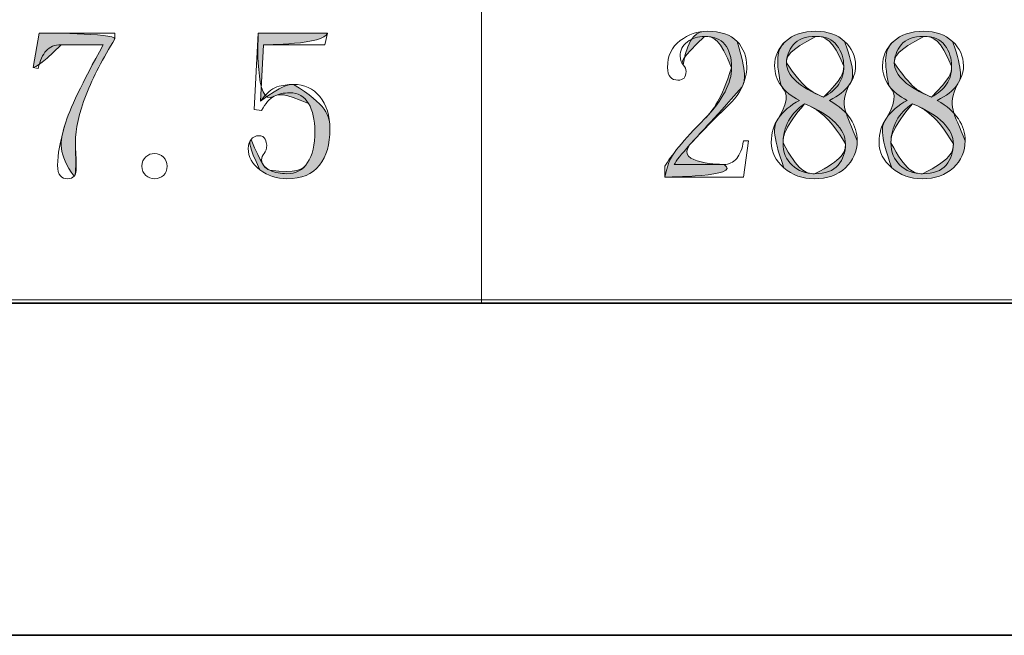
# Model space of a CAD drawing. Units: inches. Extents: x 0 to 6, y 0.87 to 5.13.
# Drawn here: x 1.75 to 1.94, y 0.96 to 1.07 of the extents above; entities that cross this region are included whole.
import ezdxf

# ---------------------------------------------------------------- set-up
doc = ezdxf.new("R2010")
doc.units = ezdxf.units.IN
doc.header["$MEASUREMENT"] = 0
for name, color, linetype in [('border', 7, 'Continuous'), ('table', 7, 'Continuous'), ('text', 7, 'Continuous')]:
    doc.layers.add(name, color=color, linetype=linetype)

# ---------------------------------------------------------------- blocks, each defined once
blk = doc.blocks.new('block 5')
at = {"layer": 'border', "color": 7, "lineweight": 35, "true_color": 0xffffff}
blk.add_lwpolyline([(5.84976, 1.01995), (0.10875, 1.01995)], dxfattribs=at)
blk = doc.blocks.new('block 7')
at = {"layer": 'border', "color": 7, "lineweight": 35, "true_color": 0xffffff}
blk.add_lwpolyline([(5.91259, 0.95712), (0.04588, 0.95712)], dxfattribs=at)
blk = doc.blocks.new('block 34')
at = {"layer": 'table', "color": 7, "lineweight": 18, "true_color": 0xffffff}
blk.add_lwpolyline([(0.10875, 1.02059), (2.64315, 1.02059)], dxfattribs=at)
blk = doc.blocks.new('block 52')
at = {"layer": 'table', "color": 7, "lineweight": 18, "true_color": 0xffffff}
blk.add_lwpolyline([(1.83986, 1.84205), (1.83986, 1.01995)], dxfattribs=at)
blk = doc.blocks.new('block 64')
at = {"layer": 'table', "color": 7, "lineweight": 18, "true_color": 0xffffff}
blk.add_lwpolyline([(2.23388, 1.02059), (0.10875, 1.02059)], dxfattribs=at)
blk = doc.blocks.new('block 1383')
at = {"layer": 'text', "lineweight": 0}
blk.add_open_spline([(1.88711, 1.06445), (1.88711, 1.06638), (1.88668, 1.06786), (1.88583, 1.06887), (1.88498, 1.06989), (1.8837, 1.07041), (1.88201, 1.07041), (1.88073, 1.07041), (1.87964, 1.07005), (1.87874, 1.06935), (1.87783, 1.06864), (1.87738, 1.06775), (1.87738, 1.06666), (1.87738, 1.06603), (1.87757, 1.06548), (1.87794, 1.06505), (1.87831, 1.06462), (1.8785, 1.06418), (1.8785, 1.06375), (1.8785, 1.06321), (1.87837, 1.0628), (1.87812, 1.06253), (1.87786, 1.06226), (1.87748, 1.06212), (1.87697, 1.06212), (1.87636, 1.06212), (1.87588, 1.06231), (1.87553, 1.06268), (1.87517, 1.06306), (1.87499, 1.06367), (1.87499, 1.06451), (1.87499, 1.06675), (1.87579, 1.06844), (1.87738, 1.06961), (1.87897, 1.07077), (1.88068, 1.07136), (1.88248, 1.07136), (1.88503, 1.07136), (1.88692, 1.07073), (1.88814, 1.06946), (1.88936, 1.06818), (1.88997, 1.06658), (1.88997, 1.06467), (1.88997, 1.0634), (1.88968, 1.06212), (1.88909, 1.06085), (1.88851, 1.05957), (1.88758, 1.05835), (1.88631, 1.05718), (1.88323, 1.05421), (1.88086, 1.05178), (1.87922, 1.04993), (1.87757, 1.04807), (1.87659, 1.04682), (1.87627, 1.04618), (1.87627, 1.04618), (1.88567, 1.04618), (1.88567, 1.04618), (1.88662, 1.04618), (1.88742, 1.04656), (1.88806, 1.0473), (1.8887, 1.04804), (1.88912, 1.04915), (1.88934, 1.05065), (1.88934, 1.05065), (1.89029, 1.05065), (1.89029, 1.05065), (1.89029, 1.05065), (1.88934, 1.0438), (1.88934, 1.0438), (1.88934, 1.0438), (1.87451, 1.0438), (1.87451, 1.0438), (1.87451, 1.0438), (1.87451, 1.04587), (1.87451, 1.04587), (1.87505, 1.04682), (1.87592, 1.04804), (1.87714, 1.04953), (1.87836, 1.05103), (1.87998, 1.05278), (1.88201, 1.0548), (1.88376, 1.05661), (1.88504, 1.05834), (1.88586, 1.05994), (1.88669, 1.06155), (1.88711, 1.06306), (1.88711, 1.06445)], degree=3, knots=[0, 0, 0, 0, 1, 1, 1, 2, 2, 2, 3, 3, 3, 4, 4, 4, 5, 5, 5, 6, 6, 6, 7, 7, 7, 8, 8, 8, 9, 9, 9, 10, 10, 10, 11, 11, 11, 12, 12, 12, 13, 13, 13, 14, 14, 14, 15, 15, 15, 16, 16, 16, 17, 17, 17, 18, 18, 18, 19, 19, 19, 20, 20, 20, 21, 21, 21, 22, 22, 22, 23, 23, 23, 24, 24, 24, 25, 25, 25, 26, 26, 26, 27, 27, 27, 28, 28, 28, 29, 29, 29, 29], dxfattribs=at)
blk = doc.blocks.new('block 1384')
at = {"layer": 'text', "true_color": 0xffffff}
h = blk.add_hatch(color=7, dxfattribs=at)
h.dxf.hatch_style = 2
edge = h.paths.add_edge_path()
edge.add_spline(control_points=[(1.88711, 1.06445), (1.88498, 1.06989), (1.8837, 1.07041), (1.88201, 1.07041), (1.87738, 1.06603), (1.87757, 1.06548), (1.87794, 1.06505), (1.87897, 1.07077), (1.88068, 1.07136), (1.88248, 1.07136), (1.88503, 1.07136), (1.88692, 1.07073), (1.88814, 1.06946), (1.88997, 1.0634), (1.88968, 1.06212), (1.88909, 1.06085), (1.88323, 1.05421), (1.88086, 1.05178), (1.87922, 1.04993), (1.87627, 1.04618), (1.88567, 1.04618), (1.88567, 1.04618), (1.88934, 1.0438), (1.87451, 1.0438), (1.87451, 1.0438), (1.87505, 1.04682), (1.87592, 1.04804), (1.87714, 1.04953), (1.87836, 1.05103), (1.87998, 1.05278), (1.88201, 1.0548), (1.88376, 1.05661), (1.88504, 1.05834), (1.88711, 1.06445)], knot_values=[0, 0, 0, 0, 1, 1, 1, 2, 2, 2, 3, 3, 3, 4, 4, 4, 5, 5, 5, 6, 6, 6, 7, 7, 7, 8, 8, 8, 9, 9, 9, 10, 10, 10, 11, 11, 11, 11], degree=3, periodic=1)
at = {"layer": 'text', "lineweight": 0}
blk.add_open_spline([(1.88711, 1.06445), (1.88498, 1.06989), (1.8837, 1.07041), (1.88201, 1.07041), (1.87738, 1.06603), (1.87757, 1.06548), (1.87794, 1.06505), (1.87897, 1.07077), (1.88068, 1.07136), (1.88248, 1.07136), (1.88503, 1.07136), (1.88692, 1.07073), (1.88814, 1.06946), (1.88997, 1.0634), (1.88968, 1.06212), (1.88909, 1.06085), (1.88323, 1.05421), (1.88086, 1.05178), (1.87922, 1.04993), (1.87627, 1.04618), (1.88567, 1.04618), (1.88567, 1.04618), (1.88934, 1.0438), (1.87451, 1.0438), (1.87451, 1.0438), (1.87505, 1.04682), (1.87592, 1.04804), (1.87714, 1.04953), (1.87836, 1.05103), (1.87998, 1.05278), (1.88201, 1.0548), (1.88376, 1.05661), (1.88504, 1.05834), (1.88711, 1.06445)], degree=3, knots=[0, 0, 0, 0, 1, 1, 1, 2, 2, 2, 3, 3, 3, 4, 4, 4, 5, 5, 5, 6, 6, 6, 7, 7, 7, 8, 8, 8, 9, 9, 9, 10, 10, 10, 11, 11, 11, 11], dxfattribs=at)
blk = doc.blocks.new('block 1385')
at = {"layer": 'text', "lineweight": 0}
blk.add_open_spline([(1.91085, 1.05065), (1.91085, 1.04862), (1.9101, 1.04693), (1.90862, 1.04555), (1.90713, 1.04416), (1.90516, 1.04347), (1.90272, 1.04347), (1.90049, 1.04347), (1.89858, 1.04416), (1.89699, 1.04555), (1.89539, 1.04693), (1.89459, 1.04852), (1.89459, 1.05033), (1.89459, 1.05214), (1.89505, 1.05367), (1.89596, 1.05495), (1.89687, 1.05622), (1.89819, 1.05735), (1.89991, 1.0583), (1.8984, 1.05904), (1.89724, 1.05996), (1.89644, 1.06109), (1.89564, 1.0622), (1.89523, 1.06345), (1.89523, 1.06483), (1.89523, 1.06664), (1.89592, 1.06818), (1.8973, 1.06946), (1.89868, 1.07073), (1.90059, 1.07136), (1.90304, 1.07136), (1.90527, 1.07136), (1.90708, 1.07073), (1.90846, 1.06946), (1.90984, 1.06818), (1.91053, 1.06664), (1.91053, 1.06483), (1.91053, 1.06356), (1.91013, 1.06236), (1.90934, 1.06124), (1.90854, 1.06013), (1.90729, 1.05915), (1.90559, 1.0583), (1.9074, 1.05724), (1.90873, 1.05607), (1.90957, 1.0548), (1.91042, 1.05352), (1.91085, 1.05214), (1.91085, 1.05065)], degree=3, knots=[0, 0, 0, 0, 1, 1, 1, 2, 2, 2, 3, 3, 3, 4, 4, 4, 5, 5, 5, 6, 6, 6, 7, 7, 7, 8, 8, 8, 9, 9, 9, 10, 10, 10, 11, 11, 11, 12, 12, 12, 13, 13, 13, 14, 14, 14, 15, 15, 15, 16, 16, 16, 16], dxfattribs=at)
blk = doc.blocks.new('block 1386')
at = {"layer": 'text', "lineweight": 0}
blk.add_open_spline([(1.89682, 1.05024), (1.89682, 1.04852), (1.89739, 1.04712), (1.89852, 1.04605), (1.89965, 1.04498), (1.90108, 1.04443), (1.9028, 1.04443), (1.90485, 1.04443), (1.90632, 1.04498), (1.90725, 1.04605), (1.90816, 1.04712), (1.90862, 1.04846), (1.90862, 1.05008), (1.90862, 1.05147), (1.90797, 1.05282), (1.90668, 1.0541), (1.9054, 1.05539), (1.90346, 1.05659), (1.90088, 1.05766), (1.89958, 1.0568), (1.89858, 1.05572), (1.89788, 1.05443), (1.89718, 1.05314), (1.89682, 1.05174), (1.89682, 1.05024)], degree=3, knots=[0, 0, 0, 0, 1, 1, 1, 2, 2, 2, 3, 3, 3, 4, 4, 4, 5, 5, 5, 6, 6, 6, 7, 7, 7, 8, 8, 8, 8], dxfattribs=at)
blk = doc.blocks.new('block 1387')
at = {"layer": 'text', "lineweight": 0}
blk.add_open_spline([(1.9083, 1.06475), (1.9083, 1.06626), (1.90787, 1.06757), (1.90702, 1.06871), (1.90618, 1.06984), (1.90485, 1.07041), (1.90304, 1.07041), (1.90102, 1.07041), (1.89959, 1.06986), (1.89874, 1.06879), (1.89789, 1.06771), (1.89746, 1.06658), (1.89746, 1.0654), (1.89746, 1.06421), (1.89807, 1.06306), (1.8993, 1.06192), (1.90052, 1.06079), (1.90224, 1.0598), (1.90447, 1.05893), (1.90575, 1.05958), (1.9067, 1.06038), (1.90734, 1.06136), (1.90798, 1.06232), (1.9083, 1.06346), (1.9083, 1.06475)], degree=3, knots=[0, 0, 0, 0, 1, 1, 1, 2, 2, 2, 3, 3, 3, 4, 4, 4, 5, 5, 5, 6, 6, 6, 7, 7, 7, 8, 8, 8, 8], dxfattribs=at)
blk = doc.blocks.new('block 1388')
at = {"layer": 'text', "true_color": 0xffffff}
h = blk.add_hatch(color=7, dxfattribs=at)
h.dxf.hatch_style = 2
edge = h.paths.add_edge_path()
edge.add_spline(control_points=[(1.91085, 1.05065), (1.91085, 1.04862), (1.9101, 1.04693), (1.90862, 1.04555), (1.90713, 1.04416), (1.90516, 1.04347), (1.90272, 1.04347), (1.90049, 1.04347), (1.89858, 1.04416), (1.89699, 1.04555), (1.89459, 1.05214), (1.89505, 1.05367), (1.89596, 1.05495), (1.8984, 1.05904), (1.89724, 1.05996), (1.89644, 1.06109), (1.89523, 1.06664), (1.89592, 1.06818), (1.8973, 1.06946), (1.89868, 1.07073), (1.90059, 1.07136), (1.90304, 1.07136), (1.90527, 1.07136), (1.90708, 1.07073), (1.90846, 1.06946), (1.91053, 1.06356), (1.91013, 1.06236), (1.90934, 1.06124), (1.9074, 1.05724), (1.90873, 1.05607), (1.91085, 1.05065)], knot_values=[0, 0, 0, 0, 1, 1, 1, 2, 2, 2, 3, 3, 3, 4, 4, 4, 5, 5, 5, 6, 6, 6, 7, 7, 7, 8, 8, 8, 9, 9, 9, 10, 10, 10, 10], degree=3, periodic=1)
edge = h.paths.add_edge_path()
edge.add_spline(control_points=[(1.89682, 1.05024), (1.89965, 1.04498), (1.90108, 1.04443), (1.9028, 1.04443), (1.90816, 1.04712), (1.90862, 1.04846), (1.90862, 1.05008), (1.9054, 1.05539), (1.90346, 1.05659), (1.90088, 1.05766), (1.89718, 1.05314), (1.89682, 1.05174), (1.89682, 1.05024)], knot_values=[0, 0, 0, 0, 1, 1, 1, 2, 2, 2, 3, 3, 3, 4, 4, 4, 4], degree=3, periodic=1)
edge = h.paths.add_edge_path()
edge.add_spline(control_points=[(1.9083, 1.06475), (1.90618, 1.06984), (1.90485, 1.07041), (1.90304, 1.07041), (1.89789, 1.06771), (1.89746, 1.06658), (1.89746, 1.0654), (1.90052, 1.06079), (1.90224, 1.0598), (1.90447, 1.05893), (1.90798, 1.06232), (1.9083, 1.06346), (1.9083, 1.06475)], knot_values=[0, 0, 0, 0, 1, 1, 1, 2, 2, 2, 3, 3, 3, 4, 4, 4, 4], degree=3, periodic=1)
at = {"layer": 'text', "lineweight": 0}
for points, knots in [([(1.91085, 1.05065), (1.91085, 1.04862), (1.9101, 1.04693), (1.90862, 1.04555), (1.90713, 1.04416), (1.90516, 1.04347), (1.90272, 1.04347), (1.90049, 1.04347), (1.89858, 1.04416), (1.89699, 1.04555), (1.89459, 1.05214), (1.89505, 1.05367), (1.89596, 1.05495), (1.8984, 1.05904), (1.89724, 1.05996), (1.89644, 1.06109), (1.89523, 1.06664), (1.89592, 1.06818), (1.8973, 1.06946), (1.89868, 1.07073), (1.90059, 1.07136), (1.90304, 1.07136), (1.90527, 1.07136), (1.90708, 1.07073), (1.90846, 1.06946), (1.91053, 1.06356), (1.91013, 1.06236), (1.90934, 1.06124), (1.9074, 1.05724), (1.90873, 1.05607), (1.91085, 1.05065)], [0, 0, 0, 0, 1, 1, 1, 2, 2, 2, 3, 3, 3, 4, 4, 4, 5, 5, 5, 6, 6, 6, 7, 7, 7, 8, 8, 8, 9, 9, 9, 10, 10, 10, 10]), ([(1.9083, 1.06475), (1.90618, 1.06984), (1.90485, 1.07041), (1.90304, 1.07041), (1.89789, 1.06771), (1.89746, 1.06658), (1.89746, 1.0654), (1.90052, 1.06079), (1.90224, 1.0598), (1.90447, 1.05893), (1.90798, 1.06232), (1.9083, 1.06346), (1.9083, 1.06475)], [0, 0, 0, 0, 1, 1, 1, 2, 2, 2, 3, 3, 3, 4, 4, 4, 4]), ([(1.89682, 1.05024), (1.89965, 1.04498), (1.90108, 1.04443), (1.9028, 1.04443), (1.90816, 1.04712), (1.90862, 1.04846), (1.90862, 1.05008), (1.9054, 1.05539), (1.90346, 1.05659), (1.90088, 1.05766), (1.89718, 1.05314), (1.89682, 1.05174), (1.89682, 1.05024)], [0, 0, 0, 0, 1, 1, 1, 2, 2, 2, 3, 3, 3, 4, 4, 4, 4])]:
    blk.add_open_spline(points, degree=3, knots=knots, dxfattribs=at)
blk = doc.blocks.new('block 1389')
at = {"layer": 'text', "lineweight": 0}
blk.add_open_spline([(1.93124, 1.05065), (1.93124, 1.04862), (1.93049, 1.04693), (1.92901, 1.04555), (1.92752, 1.04416), (1.92556, 1.04347), (1.92312, 1.04347), (1.92088, 1.04347), (1.91897, 1.04416), (1.91738, 1.04555), (1.91579, 1.04693), (1.91498, 1.04852), (1.91498, 1.05033), (1.91498, 1.05214), (1.91545, 1.05367), (1.91635, 1.05495), (1.91726, 1.05622), (1.91859, 1.05735), (1.9203, 1.0583), (1.9188, 1.05904), (1.91764, 1.05996), (1.91684, 1.06109), (1.91603, 1.0622), (1.91562, 1.06345), (1.91562, 1.06483), (1.91562, 1.06664), (1.91631, 1.06818), (1.9177, 1.06946), (1.91907, 1.07073), (1.92099, 1.07136), (1.92343, 1.07136), (1.92567, 1.07136), (1.92747, 1.07073), (1.92885, 1.06946), (1.93023, 1.06818), (1.93092, 1.06664), (1.93092, 1.06483), (1.93092, 1.06356), (1.93052, 1.06236), (1.92973, 1.06124), (1.92893, 1.06013), (1.92768, 1.05915), (1.92598, 1.0583), (1.92779, 1.05724), (1.92912, 1.05607), (1.92997, 1.0548), (1.93081, 1.05352), (1.93124, 1.05214), (1.93124, 1.05065)], degree=3, knots=[0, 0, 0, 0, 1, 1, 1, 2, 2, 2, 3, 3, 3, 4, 4, 4, 5, 5, 5, 6, 6, 6, 7, 7, 7, 8, 8, 8, 9, 9, 9, 10, 10, 10, 11, 11, 11, 12, 12, 12, 13, 13, 13, 14, 14, 14, 15, 15, 15, 16, 16, 16, 16], dxfattribs=at)
blk = doc.blocks.new('block 1390')
at = {"layer": 'text', "lineweight": 0}
blk.add_open_spline([(1.91722, 1.05024), (1.91722, 1.04852), (1.91779, 1.04712), (1.91891, 1.04605), (1.92004, 1.04498), (1.92147, 1.04443), (1.9232, 1.04443), (1.92524, 1.04443), (1.92672, 1.04498), (1.92764, 1.04605), (1.92855, 1.04712), (1.92901, 1.04846), (1.92901, 1.05008), (1.92901, 1.05147), (1.92837, 1.05282), (1.92708, 1.0541), (1.92579, 1.05539), (1.92385, 1.05659), (1.92127, 1.05766), (1.91997, 1.0568), (1.91897, 1.05572), (1.91827, 1.05443), (1.91757, 1.05314), (1.91722, 1.05174), (1.91722, 1.05024)], degree=3, knots=[0, 0, 0, 0, 1, 1, 1, 2, 2, 2, 3, 3, 3, 4, 4, 4, 5, 5, 5, 6, 6, 6, 7, 7, 7, 8, 8, 8, 8], dxfattribs=at)
blk = doc.blocks.new('block 1391')
at = {"layer": 'text', "lineweight": 0}
blk.add_open_spline([(1.92869, 1.06475), (1.92869, 1.06626), (1.92826, 1.06757), (1.92742, 1.06871), (1.92657, 1.06984), (1.92524, 1.07041), (1.92343, 1.07041), (1.92141, 1.07041), (1.91998, 1.06986), (1.91913, 1.06879), (1.91828, 1.06771), (1.91785, 1.06658), (1.91785, 1.0654), (1.91785, 1.06421), (1.91846, 1.06306), (1.91969, 1.06192), (1.92091, 1.06079), (1.92263, 1.0598), (1.92487, 1.05893), (1.92614, 1.05958), (1.9271, 1.06038), (1.92773, 1.06136), (1.92837, 1.06232), (1.92869, 1.06346), (1.92869, 1.06475)], degree=3, knots=[0, 0, 0, 0, 1, 1, 1, 2, 2, 2, 3, 3, 3, 4, 4, 4, 5, 5, 5, 6, 6, 6, 7, 7, 7, 8, 8, 8, 8], dxfattribs=at)
blk = doc.blocks.new('block 1392')
at = {"layer": 'text', "true_color": 0xffffff}
h = blk.add_hatch(color=7, dxfattribs=at)
h.dxf.hatch_style = 2
edge = h.paths.add_edge_path()
edge.add_spline(control_points=[(1.93124, 1.05065), (1.93124, 1.04862), (1.93049, 1.04693), (1.92901, 1.04555), (1.92752, 1.04416), (1.92556, 1.04347), (1.92312, 1.04347), (1.92088, 1.04347), (1.91897, 1.04416), (1.91738, 1.04555), (1.91498, 1.05214), (1.91545, 1.05367), (1.91635, 1.05495), (1.9188, 1.05904), (1.91764, 1.05996), (1.91684, 1.06109), (1.91562, 1.06664), (1.91631, 1.06818), (1.9177, 1.06946), (1.91907, 1.07073), (1.92099, 1.07136), (1.92343, 1.07136), (1.92567, 1.07136), (1.92747, 1.07073), (1.92885, 1.06946), (1.93092, 1.06356), (1.93052, 1.06236), (1.92973, 1.06124), (1.92779, 1.05724), (1.92912, 1.05607), (1.93124, 1.05065)], knot_values=[0, 0, 0, 0, 1, 1, 1, 2, 2, 2, 3, 3, 3, 4, 4, 4, 5, 5, 5, 6, 6, 6, 7, 7, 7, 8, 8, 8, 9, 9, 9, 10, 10, 10, 10], degree=3, periodic=1)
edge = h.paths.add_edge_path()
edge.add_spline(control_points=[(1.91722, 1.05024), (1.92004, 1.04498), (1.92147, 1.04443), (1.9232, 1.04443), (1.92855, 1.04712), (1.92901, 1.04846), (1.92901, 1.05008), (1.92579, 1.05539), (1.92385, 1.05659), (1.92127, 1.05766), (1.91757, 1.05314), (1.91722, 1.05174), (1.91722, 1.05024)], knot_values=[0, 0, 0, 0, 1, 1, 1, 2, 2, 2, 3, 3, 3, 4, 4, 4, 4], degree=3, periodic=1)
edge = h.paths.add_edge_path()
edge.add_spline(control_points=[(1.92869, 1.06475), (1.92657, 1.06984), (1.92524, 1.07041), (1.92343, 1.07041), (1.91828, 1.06771), (1.91785, 1.06658), (1.91785, 1.0654), (1.92091, 1.06079), (1.92263, 1.0598), (1.92487, 1.05893), (1.92837, 1.06232), (1.92869, 1.06346), (1.92869, 1.06475)], knot_values=[0, 0, 0, 0, 1, 1, 1, 2, 2, 2, 3, 3, 3, 4, 4, 4, 4], degree=3, periodic=1)
at = {"layer": 'text', "lineweight": 0}
for points, knots in [([(1.93124, 1.05065), (1.93124, 1.04862), (1.93049, 1.04693), (1.92901, 1.04555), (1.92752, 1.04416), (1.92556, 1.04347), (1.92312, 1.04347), (1.92088, 1.04347), (1.91897, 1.04416), (1.91738, 1.04555), (1.91498, 1.05214), (1.91545, 1.05367), (1.91635, 1.05495), (1.9188, 1.05904), (1.91764, 1.05996), (1.91684, 1.06109), (1.91562, 1.06664), (1.91631, 1.06818), (1.9177, 1.06946), (1.91907, 1.07073), (1.92099, 1.07136), (1.92343, 1.07136), (1.92567, 1.07136), (1.92747, 1.07073), (1.92885, 1.06946), (1.93092, 1.06356), (1.93052, 1.06236), (1.92973, 1.06124), (1.92779, 1.05724), (1.92912, 1.05607), (1.93124, 1.05065)], [0, 0, 0, 0, 1, 1, 1, 2, 2, 2, 3, 3, 3, 4, 4, 4, 5, 5, 5, 6, 6, 6, 7, 7, 7, 8, 8, 8, 9, 9, 9, 10, 10, 10, 10]), ([(1.92869, 1.06475), (1.92657, 1.06984), (1.92524, 1.07041), (1.92343, 1.07041), (1.91828, 1.06771), (1.91785, 1.06658), (1.91785, 1.0654), (1.92091, 1.06079), (1.92263, 1.0598), (1.92487, 1.05893), (1.92837, 1.06232), (1.92869, 1.06346), (1.92869, 1.06475)], [0, 0, 0, 0, 1, 1, 1, 2, 2, 2, 3, 3, 3, 4, 4, 4, 4]), ([(1.91722, 1.05024), (1.92004, 1.04498), (1.92147, 1.04443), (1.9232, 1.04443), (1.92855, 1.04712), (1.92901, 1.04846), (1.92901, 1.05008), (1.92579, 1.05539), (1.92385, 1.05659), (1.92127, 1.05766), (1.91757, 1.05314), (1.91722, 1.05174), (1.91722, 1.05024)], [0, 0, 0, 0, 1, 1, 1, 2, 2, 2, 3, 3, 3, 4, 4, 4, 4])]:
    blk.add_open_spline(points, degree=3, knots=knots, dxfattribs=at)
blk = doc.blocks.new('block 1567')
at = {"layer": 'text', "lineweight": 0}
blk.add_open_spline([(1.77057, 1.06993), (1.76829, 1.06631), (1.76647, 1.06278), (1.76512, 1.05933), (1.76376, 1.05588), (1.76308, 1.05288), (1.76308, 1.05033), (1.76308, 1.0499), (1.7631, 1.04929), (1.76316, 1.0485), (1.76321, 1.0477), (1.76324, 1.04677), (1.76324, 1.04571), (1.76324, 1.04485), (1.76312, 1.04427), (1.76286, 1.04396), (1.76261, 1.04363), (1.76217, 1.04347), (1.76156, 1.04347), (1.76105, 1.04347), (1.76062, 1.04366), (1.76027, 1.04404), (1.75991, 1.04441), (1.75973, 1.04508), (1.75973, 1.04605), (1.75973, 1.04807), (1.76019, 1.05059), (1.76109, 1.05358), (1.76199, 1.05657), (1.7644, 1.06165), (1.76834, 1.06882), (1.76834, 1.06882), (1.76037, 1.06882), (1.76037, 1.06882), (1.7592, 1.06882), (1.75827, 1.06844), (1.75758, 1.06769), (1.75689, 1.06695), (1.75639, 1.06584), (1.75607, 1.06436), (1.75607, 1.06436), (1.75511, 1.06451), (1.75511, 1.06451), (1.75511, 1.06451), (1.75623, 1.07104), (1.75623, 1.07104), (1.75623, 1.07104), (1.77057, 1.07104), (1.77057, 1.07104), (1.77057, 1.07104), (1.77057, 1.06993), (1.77057, 1.06993)], degree=3, knots=[0, 0, 0, 0, 1, 1, 1, 2, 2, 2, 3, 3, 3, 4, 4, 4, 5, 5, 5, 6, 6, 6, 7, 7, 7, 8, 8, 8, 9, 9, 9, 10, 10, 10, 11, 11, 11, 12, 12, 12, 13, 13, 13, 14, 14, 14, 15, 15, 15, 16, 16, 16, 17, 17, 17, 17], dxfattribs=at)
blk = doc.blocks.new('block 1568')
at = {"layer": 'text', "true_color": 0xffffff}
h = blk.add_hatch(color=7, dxfattribs=at)
h.dxf.hatch_style = 2
edge = h.paths.add_edge_path()
edge.add_spline(control_points=[(1.77057, 1.06993), (1.76829, 1.06631), (1.76647, 1.06278), (1.76512, 1.05933), (1.76376, 1.05588), (1.76308, 1.05288), (1.76308, 1.05033), (1.76324, 1.04485), (1.76312, 1.04427), (1.76286, 1.04396), (1.75973, 1.04807), (1.76019, 1.05059), (1.76109, 1.05358), (1.76199, 1.05657), (1.7644, 1.06165), (1.76834, 1.06882), (1.76834, 1.06882), (1.76037, 1.06882), (1.76037, 1.06882), (1.75607, 1.06436), (1.75511, 1.06451), (1.75511, 1.06451), (1.75511, 1.06451), (1.75623, 1.07104), (1.75623, 1.07104), (1.75623, 1.07104), (1.77057, 1.07104), (1.77057, 1.06993)], knot_values=[0, 0, 0, 0, 1, 1, 1, 2, 2, 2, 3, 3, 3, 4, 4, 4, 5, 5, 5, 6, 6, 6, 7, 7, 7, 8, 8, 8, 9, 9, 9, 9], degree=3, periodic=1)
at = {"layer": 'text', "lineweight": 0}
blk.add_open_spline([(1.77057, 1.06993), (1.76829, 1.06631), (1.76647, 1.06278), (1.76512, 1.05933), (1.76376, 1.05588), (1.76308, 1.05288), (1.76308, 1.05033), (1.76324, 1.04485), (1.76312, 1.04427), (1.76286, 1.04396), (1.75973, 1.04807), (1.76019, 1.05059), (1.76109, 1.05358), (1.76199, 1.05657), (1.7644, 1.06165), (1.76834, 1.06882), (1.76834, 1.06882), (1.76037, 1.06882), (1.76037, 1.06882), (1.75607, 1.06436), (1.75511, 1.06451), (1.75511, 1.06451), (1.75511, 1.06451), (1.75623, 1.07104), (1.75623, 1.07104), (1.75623, 1.07104), (1.77057, 1.07104), (1.77057, 1.06993)], degree=3, knots=[0, 0, 0, 0, 1, 1, 1, 2, 2, 2, 3, 3, 3, 4, 4, 4, 5, 5, 5, 6, 6, 6, 7, 7, 7, 8, 8, 8, 9, 9, 9, 9], dxfattribs=at)
blk = doc.blocks.new('block 1569')
at = {"layer": 'text', "lineweight": 0}
blk.add_open_spline([(1.77806, 1.04347), (1.77742, 1.04347), (1.77686, 1.04369), (1.77638, 1.04411), (1.77591, 1.04454), (1.77566, 1.04513), (1.77566, 1.04587), (1.77566, 1.0466), (1.77591, 1.0472), (1.77638, 1.04762), (1.77686, 1.04804), (1.77742, 1.04826), (1.77806, 1.04826), (1.77869, 1.04826), (1.77925, 1.04801), (1.77973, 1.04754), (1.78021, 1.04706), (1.78044, 1.04651), (1.78044, 1.04587), (1.78044, 1.04513), (1.78021, 1.04454), (1.77973, 1.04411), (1.77925, 1.04369), (1.77869, 1.04347), (1.77806, 1.04347)], degree=3, knots=[0, 0, 0, 0, 1, 1, 1, 2, 2, 2, 3, 3, 3, 4, 4, 4, 5, 5, 5, 6, 6, 6, 7, 7, 7, 8, 8, 8, 8], dxfattribs=at)
blk = doc.blocks.new('block 1570')
at = {"layer": 'text', "lineweight": 0}
blk.add_lwpolyline([(1.77806, 1.04347), (1.77806, 1.04347)], dxfattribs=at)
blk = doc.blocks.new('block 1571')
at = {"layer": 'text', "lineweight": 0}
blk.add_open_spline([(1.80431, 1.06132), (1.80634, 1.06132), (1.808, 1.06055), (1.80928, 1.05901), (1.81056, 1.05747), (1.8112, 1.05543), (1.8112, 1.05288), (1.8112, 1.05001), (1.81054, 1.04773), (1.80921, 1.04602), (1.80788, 1.04433), (1.80583, 1.04347), (1.80307, 1.04347), (1.80116, 1.04347), (1.79947, 1.04404), (1.79797, 1.04515), (1.79649, 1.04626), (1.79574, 1.04762), (1.79574, 1.04921), (1.79574, 1.04985), (1.79593, 1.05042), (1.79628, 1.05089), (1.79664, 1.05136), (1.79712, 1.05161), (1.79773, 1.05161), (1.79833, 1.05161), (1.79874, 1.05139), (1.79894, 1.05096), (1.79915, 1.05051), (1.79925, 1.05013), (1.79925, 1.04982), (1.79925, 1.04915), (1.79909, 1.04864), (1.79877, 1.04826), (1.79846, 1.04788), (1.79829, 1.04747), (1.79829, 1.04704), (1.79829, 1.04617), (1.7988, 1.04552), (1.79981, 1.04508), (1.80082, 1.04465), (1.80191, 1.04443), (1.80307, 1.04443), (1.80478, 1.04443), (1.80608, 1.04513), (1.80698, 1.04652), (1.80788, 1.04792), (1.80834, 1.04991), (1.80834, 1.05249), (1.80834, 1.05463), (1.80794, 1.05637), (1.80716, 1.05771), (1.80637, 1.05905), (1.80519, 1.05973), (1.80362, 1.05973), (1.80246, 1.05973), (1.80147, 1.05952), (1.80063, 1.0591), (1.79979, 1.05866), (1.799, 1.05777), (1.79827, 1.05638), (1.79827, 1.05638), (1.79686, 1.05655), (1.79686, 1.05655), (1.79686, 1.05655), (1.79765, 1.07104), (1.79765, 1.07104), (1.79765, 1.07104), (1.81072, 1.07104), (1.81072, 1.07104), (1.81072, 1.07104), (1.81024, 1.06882), (1.81024, 1.06882), (1.81024, 1.06882), (1.79865, 1.06882), (1.79865, 1.06882), (1.79865, 1.06882), (1.79807, 1.05813), (1.79807, 1.05813), (1.79913, 1.05962), (1.80017, 1.06053), (1.80119, 1.06085), (1.80221, 1.06117), (1.80324, 1.06132), (1.80431, 1.06132)], degree=3, knots=[0, 0, 0, 0, 1, 1, 1, 2, 2, 2, 3, 3, 3, 4, 4, 4, 5, 5, 5, 6, 6, 6, 7, 7, 7, 8, 8, 8, 9, 9, 9, 10, 10, 10, 11, 11, 11, 12, 12, 12, 13, 13, 13, 14, 14, 14, 15, 15, 15, 16, 16, 16, 17, 17, 17, 18, 18, 18, 19, 19, 19, 20, 20, 20, 21, 21, 21, 22, 22, 22, 23, 23, 23, 24, 24, 24, 25, 25, 25, 26, 26, 26, 27, 27, 27, 28, 28, 28, 28], dxfattribs=at)
blk = doc.blocks.new('block 1572')
at = {"layer": 'text', "true_color": 0xffffff}
h = blk.add_hatch(color=7, dxfattribs=at)
h.dxf.hatch_style = 2
edge = h.paths.add_edge_path()
edge.add_spline(control_points=[(1.80431, 1.06132), (1.81056, 1.05747), (1.8112, 1.05543), (1.8112, 1.05288), (1.8112, 1.05001), (1.81054, 1.04773), (1.80921, 1.04602), (1.80788, 1.04433), (1.80583, 1.04347), (1.80307, 1.04347), (1.80116, 1.04347), (1.79947, 1.04404), (1.79797, 1.04515), (1.79574, 1.04985), (1.79593, 1.05042), (1.79628, 1.05089), (1.79829, 1.04617), (1.7988, 1.04552), (1.79981, 1.04508), (1.80478, 1.04443), (1.80608, 1.04513), (1.80698, 1.04652), (1.80788, 1.04792), (1.80834, 1.04991), (1.80834, 1.05249), (1.80834, 1.05463), (1.80794, 1.05637), (1.80716, 1.05771), (1.80246, 1.05973), (1.80147, 1.05952), (1.80063, 1.0591), (1.79686, 1.05655), (1.79765, 1.07104), (1.79765, 1.07104), (1.79765, 1.07104), (1.81072, 1.07104), (1.81072, 1.07104), (1.81024, 1.06882), (1.79865, 1.06882), (1.79865, 1.06882), (1.79865, 1.06882), (1.79807, 1.05813), (1.79807, 1.05813), (1.80221, 1.06117), (1.80324, 1.06132), (1.80431, 1.06132)], knot_values=[0, 0, 0, 0, 1, 1, 1, 2, 2, 2, 3, 3, 3, 4, 4, 4, 5, 5, 5, 6, 6, 6, 7, 7, 7, 8, 8, 8, 9, 9, 9, 10, 10, 10, 11, 11, 11, 12, 12, 12, 13, 13, 13, 14, 14, 14, 15, 15, 15, 15], degree=3, periodic=1)
at = {"layer": 'text', "lineweight": 0}
blk.add_open_spline([(1.80431, 1.06132), (1.81056, 1.05747), (1.8112, 1.05543), (1.8112, 1.05288), (1.8112, 1.05001), (1.81054, 1.04773), (1.80921, 1.04602), (1.80788, 1.04433), (1.80583, 1.04347), (1.80307, 1.04347), (1.80116, 1.04347), (1.79947, 1.04404), (1.79797, 1.04515), (1.79574, 1.04985), (1.79593, 1.05042), (1.79628, 1.05089), (1.79829, 1.04617), (1.7988, 1.04552), (1.79981, 1.04508), (1.80478, 1.04443), (1.80608, 1.04513), (1.80698, 1.04652), (1.80788, 1.04792), (1.80834, 1.04991), (1.80834, 1.05249), (1.80834, 1.05463), (1.80794, 1.05637), (1.80716, 1.05771), (1.80246, 1.05973), (1.80147, 1.05952), (1.80063, 1.0591), (1.79686, 1.05655), (1.79765, 1.07104), (1.79765, 1.07104), (1.79765, 1.07104), (1.81072, 1.07104), (1.81072, 1.07104), (1.81024, 1.06882), (1.79865, 1.06882), (1.79865, 1.06882), (1.79865, 1.06882), (1.79807, 1.05813), (1.79807, 1.05813), (1.80221, 1.06117), (1.80324, 1.06132), (1.80431, 1.06132)], degree=3, knots=[0, 0, 0, 0, 1, 1, 1, 2, 2, 2, 3, 3, 3, 4, 4, 4, 5, 5, 5, 6, 6, 6, 7, 7, 7, 8, 8, 8, 9, 9, 9, 10, 10, 10, 11, 11, 11, 12, 12, 12, 13, 13, 13, 14, 14, 14, 15, 15, 15, 15], dxfattribs=at)

msp = doc.modelspace()

# ---------------------------------------------------------------- block references
at = {"layer": 'border'}
for name in ['block 5', 'block 7']:
    msp.add_blockref(name, (0, 0), dxfattribs=at)
at = {"layer": 'table'}
for name in ['block 52', 'block 34', 'block 64']:
    msp.add_blockref(name, (0, 0), dxfattribs=at)
at = {"layer": 'text'}
for name in ['block 1567', 'block 1568', 'block 1571', 'block 1572', 'block 1383', 'block 1384', 'block 1385', 'block 1388', 'block 1387', 'block 1389', 'block 1392', 'block 1391', 'block 1386', 'block 1390', 'block 1569', 'block 1570']:
    msp.add_blockref(name, (0, 0), dxfattribs=at)

doc.saveas('drawing.dxf')
